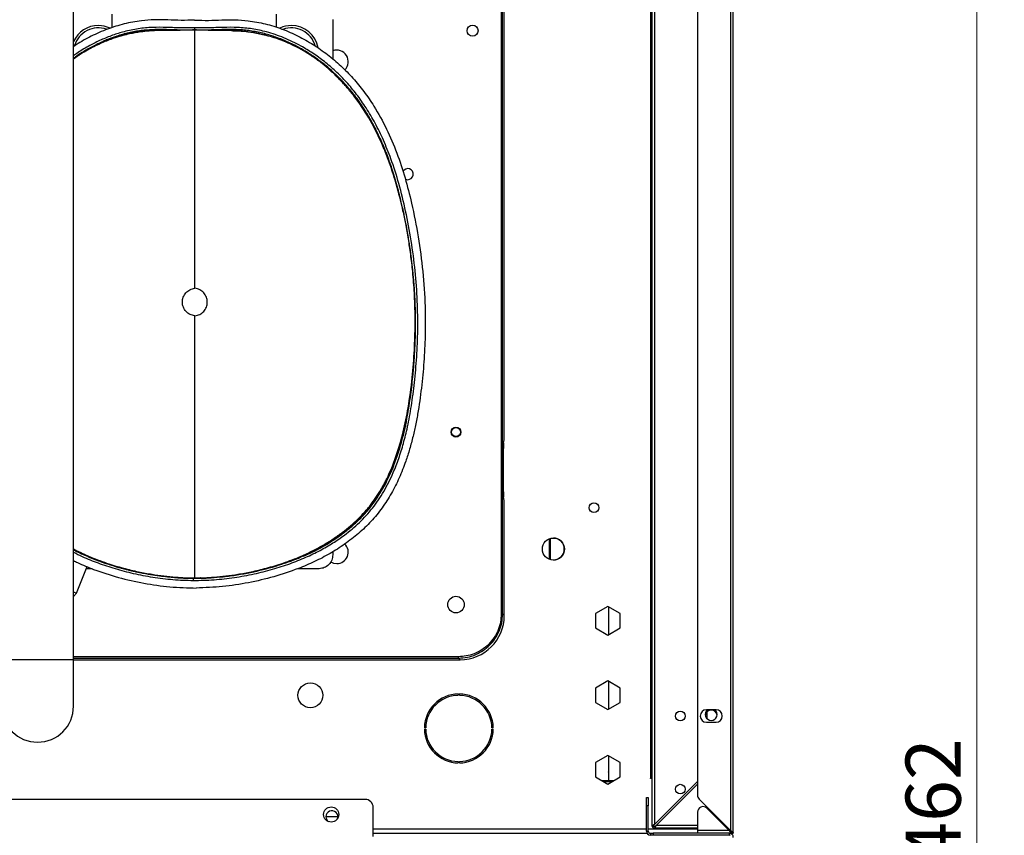
# Model space of a CAD drawing. Units: millimetres. Extents: x 5 to 415, y 3 to 292.
# Drawn here: x 361 to 397, y 169 to 199 of the extents above; entities that cross this region are included whole.
import ezdxf

# ---------------------------------------------------------------- set-up
doc = ezdxf.new("R2010")
doc.units = ezdxf.units.MM
doc.styles.add('SLDTEXTSTYLE0', font='TXT', dxfattribs={"width": 0.75})
doc.dimstyles.new('SLDDIMSTYLE1', dxfattribs={"dimtxt": 2, "dimasz": 3, "dimexe": 0, "dimexo": 0.0625, "dimgap": 0.5, "dimtad": 1, "dimdec": 0, "dimlfac": 10, "dimrnd": 1e-09, "dimzin": 12, "dimdsep": 46, "dimtxsty": 'SLDTEXTSTYLE0', "dimsah": 1, "dimcen": 0.09, "dimadec": 0, "dimazin": 3, "dimtfac": 1, "dimtdec": 0, "dimtofl": 0, "dimtmove": 0, "dimatfit": 3, "dimfxl": 0, "dimfrac": 2, "dimtolj": 1, "dimtzin": 12, "dimarcsym": 0})

# ---------------------------------------------------------------- blocks, each defined once
blk = doc.blocks.new('_D_4')
at = {"color": 7, "linetype": 'Continuous', "lineweight": 0}
for p, q in [((387.994, 243.837), (396.918, 243.837)), ((395.918, 243.837), (395.918, 97.636)), ((386.744, 97.636), (396.918, 97.636))]:
    blk.add_line(p, q, dxfattribs=at)
at = {"color": 7, "linetype": 'Continuous', "lineweight": 18}
for points in [[(395.918, 243.837), (395.418, 240.837), (396.418, 240.837)], [(395.918, 97.636), (396.418, 100.636), (395.418, 100.636)]]:
    blk.add_solid(points, dxfattribs=at)
at = {"color": 7, "linetype": 'Continuous', "lineweight": 18, "insert": (393.34, 166.723), "char_height": 2, "attachment_point": 1, "rotation": 90, "style": 'SLDTEXTSTYLE0'}
blk.add_mtext('1462', dxfattribs=at)

msp = doc.modelspace()

# ---------------------------------------------------------------- linework, layer by layer
at = {"color": 7, "linetype": 'Continuous', "lineweight": 25}
for p, q in [((386.9943, 243.7349), (386.9943, 169.4369)), ((387.0943, 169.4369), (387.0943, 243.7369)), ((384.1443, 242.6047), (384.1443, 169.6171)), ((384.2443, 169.6671), (384.2443, 242.5433)), ((385.7943, 242.4521), (385.7943, 170.7198)), ((384.1043, 171.3371), (384.1043, 242.0371)), ((378.7913, 183.5984), (378.7913, 211.001)), ((378.6811, 205.8449), (378.6811, 177.2867)), ((378.7311, 177.2867), (378.7311, 205.8449)), ((363.1763, 175.6386), (363.1763, 202.0386)), ((364.5773, 198.5617), (364.5773, 199.0247)), ((367.5619, 198.8088), (367.5773, 198.8078)), ((367.5773, 198.8078), (367.5927, 198.8088)), ((370.5273, 199.0247), (370.5273, 198.5617)), ((372.5763, 198.8267), (372.5763, 197.3989)), ((369.0232, 198.4223), (368.9898, 198.4224)), ((363.3734, 197.5411), (363.3776, 197.5347)), ((378.7683, 183.4832), (378.7913, 183.5984)), ((378.7651, 181.7129), (378.7651, 183.2839)), ((378.7913, 181.3984), (378.7683, 181.5137)), ((378.7913, 177.2265), (378.7913, 181.3984)), ((380.4282, 179.2646), (380.4282, 180.0093)), ((380.4635, 179.2526), (380.4635, 180.0213)), ((372.5763, 179.5419), (372.5763, 179.4267)), ((380.955, 179.7432), (380.955, 179.5307)), ((363.2849, 178.0432), (363.672, 179.0012)), ((363.8501, 178.9267), (363.6419, 178.9267)), ((372.0763, 178.9267), (371.307, 178.9267)), ((367.5253, 178.5922), (367.5252, 178.592)), ((367.5252, 178.592), (367.5252, 178.5785)), ((367.7773, 178.5953), (367.7692, 178.5953)), ((367.7773, 178.5955), (367.7773, 178.5953)), ((363.1763, 178.0871), (363.2849, 178.0432)), ((363.1763, 177.9226), (363.2849, 178.0432)), ((382.5443, 177.5607), (382.0943, 177.3009)), ((382.9943, 177.3009), (382.5443, 177.5607)), ((382.5693, 177.5463), (382.5693, 176.5359)), ((382.5843, 176.5446), (382.5843, 177.5376)), ((378.7311, 177.2867), (378.6811, 177.2867)), ((378.7913, 177.2265), (378.7311, 177.2867)), ((382.0943, 177.3009), (382.0943, 176.7813)), ((382.9943, 176.7813), (382.9943, 177.3009)), ((382.0943, 176.7813), (382.5443, 176.5215)), ((382.5443, 176.5215), (382.9943, 176.7813)), ((360.5763, 175.6386), (361.8763, 175.6386)), ((361.8763, 175.6386), (363.1763, 175.6386)), ((377.1313, 175.7369), (363.1763, 175.7369)), ((363.1763, 175.6869), (377.1313, 175.6869)), ((363.1763, 173.9386), (363.1763, 175.6386)), ((363.1763, 175.6267), (377.1915, 175.6267)), ((377.1313, 175.6869), (377.1313, 175.7369)), ((377.1915, 175.6267), (377.1313, 175.6869)), ((382.5443, 174.8607), (382.0943, 174.6009)), ((382.0943, 174.6009), (382.0943, 174.0813)), ((382.9943, 174.6009), (382.5443, 174.8607)), ((382.5693, 174.8463), (382.5693, 173.8359)), ((382.5843, 173.8446), (382.5843, 174.8376)), ((382.9943, 174.0813), (382.9943, 174.6009)), ((377.1193, 174.3867), (377.1193, 174.3367)), ((377.1693, 174.3367), (377.1693, 174.3867)), ((382.0943, 174.0813), (382.5443, 173.8215)), ((382.5443, 173.8215), (382.9943, 174.0813)), ((386.4693, 173.8119), (386.1193, 173.8119)), ((386.1443, 173.4879), (386.1443, 173.741)), ((375.9446, 173.1619), (375.8946, 173.1619)), ((375.8946, 173.1119), (375.9446, 173.1119)), ((378.3941, 173.1619), (378.3441, 173.1619)), ((378.3441, 173.1119), (378.3941, 173.1119)), ((386.1193, 173.3619), (386.4693, 173.3619)), ((382.5443, 172.1607), (382.0943, 171.9009)), ((382.9943, 171.9009), (382.5443, 172.1607)), ((382.5693, 172.1463), (382.5693, 171.2428)), ((382.5843, 171.6479), (382.5843, 172.1376)), ((377.1193, 171.9372), (377.1193, 171.8872)), ((377.1693, 171.8872), (377.1693, 171.9372)), ((382.0943, 171.9009), (382.0943, 171.3813)), ((382.9943, 171.3813), (382.9943, 171.9009)), ((382.0943, 171.3813), (382.5443, 171.1215)), ((382.5443, 171.1215), (382.9943, 171.3813)), ((384.0943, 171.3271), (384.0943, 171.3371)), ((384.0943, 171.3371), (384.1043, 171.3371)), ((384.1443, 171.3271), (384.0943, 171.3271)), ((384.1043, 171.3371), (384.1443, 171.3371)), ((382.7545, 171.2428), (382.3341, 171.2428)), ((382.6887, 171.2048), (382.3999, 171.2048)), ((384.2443, 169.6671), (385.7943, 171.2171)), ((384.2945, 169.6169), (385.7943, 171.1167)), ((383.9443, 170.6369), (384.0143, 170.6369)), ((383.9443, 170.3369), (383.9443, 170.6369)), ((384.0143, 170.6369), (384.0143, 170.3369)), ((373.7443, 170.5669), (330.2943, 170.5669)), ((374.0443, 169.2169), (374.0443, 170.2669)), ((384.0143, 170.3369), (383.9443, 170.3369)), ((383.9443, 169.4169), (383.9443, 170.3369)), ((384.0143, 169.4169), (384.0143, 170.3369)), ((385.8529, 170.5784), (386.9943, 169.4369)), ((372.7592, 169.9287), (372.3295, 169.9287)), ((372.3296, 169.9475), (372.7591, 169.9475)), ((385.7943, 170.1041), (385.7943, 169.4369)), ((386.1357, 170.2455), (386.9443, 169.4369)), ((384.1443, 169.6171), (384.1736, 169.6171)), ((384.1443, 169.6169), (384.1443, 169.6171)), ((384.1943, 169.6169), (384.1443, 169.6169)), ((384.2443, 169.5669), (384.2443, 169.5169)), ((384.2445, 169.5462), (384.2445, 169.5169)), ((385.7943, 169.6169), (384.2945, 169.6169)), ((386.8143, 169.6169), (386.7643, 169.6169)), ((374.0443, 169.4969), (383.9443, 169.4969)), ((374.0443, 169.3369), (383.9674, 169.3369)), ((383.9443, 169.4169), (384.0143, 169.4169)), ((384.0143, 169.4969), (385.7943, 169.4969)), ((384.0943, 169.3369), (384.0943, 169.2669)), ((384.0943, 169.3369), (384.1906, 169.3369)), ((384.1906, 169.2669), (384.0943, 169.2669)), ((384.1906, 169.3369), (384.1906, 169.2669)), ((386.9443, 169.3369), (384.1906, 169.3369)), ((386.9443, 169.2669), (384.1906, 169.2669)), ((384.2445, 169.5169), (384.2443, 169.5169)), ((385.7943, 169.5169), (384.2445, 169.5169)), ((386.9443, 169.4369), (385.7943, 169.4369)), ((385.7943, 169.4369), (385.7943, 169.3369)), ((386.9143, 169.5169), (386.8643, 169.5169)), ((386.8743, 169.5069), (386.9243, 169.5069)), ((386.9943, 169.3369), (386.9443, 169.3369)), ((386.9443, 169.3369), (386.9443, 169.2669)), ((386.9943, 169.4016), (386.9943, 169.3662)), ((386.9943, 169.3369), (386.9943, 169.3662)), ((386.9943, 169.3369), (387.0143, 169.3369)), ((387.0143, 169.3369), (387.0143, 169.3186)), ((387.0443, 169.3369), (387.0943, 169.3369)), ((387.0943, 169.3369), (387.0943, 169.4369))]:
    msp.add_line(p, q, dxfattribs=at)
at = {"color": 7, "linetype": 'Continuous', "lineweight": 25, "flags": 128}
for points in [[(367.5773, 198.4551), (367.5773, 198.4483), (367.5773, 198.4414)], [(375.203, 193.0472), (375.2148, 193.0419), (375.2913, 193.0267)], [(372.4993, 179.1761), (372.599, 179.1301), (372.7213, 179.1117)], [(382.5693, 171.5543), (382.5786, 171.5894), (382.5843, 171.6479)]]:
    msp.add_lwpolyline(points, dxfattribs=at)
at = {"color": 7, "linetype": 'Continuous', "lineweight": 25}
for centre, radius in [((377.6413, 198.4267), 0.2), ((377.0413, 183.8767), 0.18), ((377.0413, 183.8767), 0.1625), ((382.0443, 181.1369), 0.175), ((380.5743, 179.6369), 0.4), ((377.0413, 177.6267), 0.3), ((371.7643, 174.3369), 0.45), ((385.1743, 173.5869), 0.175), ((385.1743, 170.9369), 0.175), ((372.5193, 170.0169), 0.275)]:
    msp.add_circle(centre, radius, dxfattribs=at)
for centre, radius, start, end in [((364.0763, 197.6267), 0.9875, 90, 155.69849), ((364.0763, 197.6267), 0.9, 70.71838, 163.28809), ((364.0763, 197.6267), 0.9875, 64.4768, 90), ((371.0763, 197.6267), 0.9875, 90, 114.90829), ((371.0763, 197.6267), 0.9, 16.31677, 109.87322), ((371.0763, 197.6267), 0.9875, 10.76146, 90), ((372.7213, 197.3067), 0.415, 313.87347, 110.45047), ((375.2913, 193.2267), 0.2, 270, 151.78834), ((380.5693, 179.6369), 0.4, 0, 89.64192), ((372.7213, 179.5267), 0.415, 270, 45.12263), ((380.5693, 179.6369), 0.4, 270.35808, 0), ((377.1443, 173.1369), 1.25, 91.14599, 178.85401), ((377.1443, 173.1369), 1.2, 91.19375, 178.80625), ((377.1443, 173.1369), 1.25, 1.14599, 88.85401), ((377.1443, 173.1369), 1.2, 1.19375, 88.80625), ((361.8763, 173.9386), 1.3, 180, 270), ((361.8763, 173.9386), 1.3, 270, 0), ((386.1193, 173.5869), 0.225, 90, 270), ((386.2943, 173.6419), 0.215, 127.74924, 270), ((386.2943, 173.5869), 0.215, 7.34866, 172.65134), ((386.2943, 173.6419), 0.215, 270, 52.25076), ((386.4693, 173.5869), 0.225, 270, 90), ((377.1443, 173.1369), 1.25, 181.14599, 268.85401), ((377.1443, 173.1369), 1.2, 181.19375, 268.80625), ((377.1443, 173.1369), 1.2, 271.19375, 358.80625), ((377.1443, 173.1369), 1.25, 271.14599, 358.85401), ((385.9943, 170.7198), 0.2, 180, 225), ((373.7443, 170.2669), 0.3, 0, 90), ((385.9943, 170.1041), 0.2, 45, 180), ((372.5443, 169.9369), 0.215, 338.97739, 180), ((372.5443, 169.9369), 0.215, 180, 235.73066), ((384.2443, 169.6169), 0.1, 180, 270), ((384.2443, 169.6169), 0.05, 180, 270), ((384.0943, 169.4169), 0.15, 180, 270), ((384.0943, 169.4169), 0.08, 180, 270), ((386.9943, 169.4369), 0.05, 270, 305.79157), ((386.9943, 169.4369), 0.1, 270, 300)]:
    msp.add_arc(centre, radius, start, end, dxfattribs=at)
for centre, major_axis, ratio, start_param, end_param in [((378.7686, 183.2839), (0, 0.2), 0.0174551, 0.0872665, 1.5707963), ((378.7686, 181.7129), (0, 0.2), 0.0174551, 1.5707963, 3.0543262), ((377.1911, 177.2269), (-1.1317, 1.1317), 0.9996955, 2.3563468, 3.9268385)]:
    msp.add_ellipse(centre, major_axis=major_axis, ratio=ratio, start_param=start_param, end_param=end_param, dxfattribs=at)
for points, knots in [([(367.5618, 198.8078), (367.4013, 198.8036), (367.0801, 198.795), (366.5989, 198.8204), (366.1172, 198.8254), (365.5859, 198.7887), (365.0109, 198.683), (364.4022, 198.4924), (363.8227, 198.2327), (363.4127, 198.0133), (363.2092, 197.8685), (363.1763, 197.8451)], [0, 0, 0, 0, 0.1050715, 0.2101857, 0.3152549, 0.4202055, 0.5582277, 0.6968695, 0.8365512, 0.9735664, 1, 1, 1, 1]), ([(367.5928, 198.8078), (367.7526, 198.8036), (368.0723, 198.795), (368.5512, 198.8201), (369.03, 198.8255), (369.5591, 198.7896), (370.1328, 198.6866), (370.7391, 198.4962), (371.3208, 198.242), (371.8736, 197.93), (372.3923, 197.5677), (372.8735, 197.1596), (373.3136, 196.7112), (373.7131, 196.2217), (374.1295, 195.6118), (374.5374, 194.8701), (374.908, 193.9958), (375.2042, 193.0947), (375.4648, 192.0789), (375.6851, 190.9455), (375.8485, 189.6964), (375.9276, 188.5389), (375.933, 187.4857), (375.8926, 186.5377), (375.8081, 185.5925), (375.7018, 184.8044), (375.5886, 184.1829), (375.4862, 183.7182), (375.3657, 183.2658), (375.2045, 182.7611), (374.9927, 182.2217), (374.7091, 181.6554), (374.3711, 181.1246), (373.9734, 180.6358), (373.5156, 180.1958), (373.0147, 179.8082), (372.4782, 179.4695), (371.9159, 179.1772), (371.2374, 178.8871), (370.439, 178.6228), (369.5196, 178.4066), (368.5807, 178.2626), (367.9466, 178.2387), (367.6289, 178.2267)], [0, 0, 0, 0, 0.01580112, 0.0316074, 0.04740024, 0.06312021, 0.08398807, 0.10487025, 0.12581376, 0.14664887, 0.16754104, 0.18828554, 0.20894828, 0.22957541, 0.25068036, 0.28189471, 0.31310456, 0.34444914, 0.37560015, 0.41675009, 0.45853342, 0.50009675, 0.53138502, 0.56262738, 0.59389494, 0.62519003, 0.64122359, 0.6563526, 0.672234, 0.68749858, 0.70872171, 0.72946329, 0.75003096, 0.77082978, 0.79161856, 0.81267341, 0.83335182, 0.85427698, 0.87527214, 0.90626111, 0.93730378, 0.96858695, 1, 1, 1, 1]), ([(367.5773, 198.5352), (367.4155, 198.5315), (367.0763, 198.5238), (366.5655, 198.5484), (366.0419, 198.5523), (365.5223, 198.5042), (365.0378, 198.4048), (364.5876, 198.2639), (364.1706, 198.0955), (363.7518, 197.8856), (363.4184, 197.692), (363.231, 197.5556), (363.1763, 197.5158)], [0, 0, 0, 0, 0.1050008, 0.2201473, 0.3318258, 0.4445527, 0.558098, 0.6521788, 0.7503795, 0.8496079, 0.9560991, 1, 1, 1, 1]), ([(367.5773, 198.4551), (367.4545, 198.4511), (367.2096, 198.443), (366.8341, 198.4564), (366.4741, 198.4703), (366.1063, 198.4703), (365.7939, 198.4501), (365.515, 198.4148), (365.291, 198.3749), (365.0688, 198.3235), (364.8515, 198.2622), (364.6331, 198.1902), (364.4345, 198.1153), (364.2199, 198.025), (363.9837, 197.9143), (363.7472, 197.7881), (363.5224, 197.6552), (363.3434, 197.5416), (363.2243, 197.4568), (363.1763, 197.4226)], [0, 0, 0, 0, 0.079623, 0.1587903, 0.2434988, 0.3131484, 0.3971407, 0.4462362, 0.495333, 0.5445533, 0.5940239, 0.6416156, 0.6935692, 0.7315712, 0.7925301, 0.8626072, 0.9052612, 0.9617901, 1, 1, 1, 1]), ([(366.8518, 198.4407), (366.8513, 198.4407), (366.848, 198.4408), (366.8366, 198.4412), (366.796, 198.4427), (366.7102, 198.4458), (366.5653, 198.4509), (366.4095, 198.4544), (366.2566, 198.4545), (366.1208, 198.452), (365.9712, 198.4457), (365.8079, 198.4339), (365.6313, 198.415), (365.4415, 198.387), (365.2389, 198.3478), (365.0155, 198.2939), (364.7772, 198.2235), (364.5332, 198.1378), (364.2732, 198.0328), (364.0265, 197.9182), (363.7913, 197.7945), (363.5819, 197.6745), (363.4451, 197.5867), (363.3736, 197.5407)], [0, 0, 0, 0, 0.000341, 0.0027688, 0.0092869, 0.033616, 0.0731208, 0.1279789, 0.1612168, 0.1983118, 0.2392153, 0.2838658, 0.3322968, 0.3846322, 0.4409674, 0.5011796, 0.5728161, 0.6442985, 0.7128734, 0.8023721, 0.8669165, 0.9304228, 1, 1, 1, 1]), ([(367.5252, 178.5785), (367.619, 178.5793), (367.8339, 178.581), (368.1947, 178.5986), (368.6294, 178.6364), (369.1056, 178.7002), (369.739, 178.8156), (370.2323, 178.9398), (370.5917, 179.0496), (370.6856, 179.0793), (370.7785, 179.1097), (370.8703, 179.1408), (370.961, 179.1726), (371.0506, 179.205), (371.2804, 179.2909), (371.6139, 179.4292), (372.0137, 179.6234), (372.3017, 179.7822), (372.5001, 179.9017), (372.6274, 179.9829), (372.7073, 180.0362), (372.7514, 180.0662), (372.792, 180.0942), (372.8587, 180.141), (372.9517, 180.2088), (373.0579, 180.2897), (373.1719, 180.3807), (373.3002, 180.4889), (373.4412, 180.6158), (373.5932, 180.7633), (373.7541, 180.9338), (373.9215, 181.1306), (374.1033, 181.3703), (374.2901, 181.6518), (374.4629, 181.9536), (374.6395, 182.3072), (374.7807, 182.6418), (374.9697, 183.1623), (375.1336, 183.7349), (375.2926, 184.4902), (375.4046, 185.2114), (375.4726, 185.8101), (375.5087, 186.2165), (375.5263, 186.4448), (375.541, 186.6671), (375.5535, 186.893), (375.5632, 187.1171), (375.5699, 187.3214), (375.5745, 187.5292), (375.5773, 187.7609), (375.5767, 188.0132), (375.5731, 188.237), (375.5684, 188.4091), (375.5632, 188.556), (375.5565, 188.7084), (375.5481, 188.8668), (375.5382, 189.0252), (375.5275, 189.1776), (375.5159, 189.3248), (375.5019, 189.4872), (375.4861, 189.654), (375.4668, 189.8396), (375.445, 190.0321), (375.4087, 190.3261), (375.3576, 190.6883), (375.2925, 191.0866), (375.2331, 191.4114), (375.1821, 191.6681), (375.1412, 191.8619), (375.1021, 192.0387), (375.0558, 192.2395), (374.9928, 192.4962), (374.9117, 192.8027), (374.8198, 193.1206), (374.7265, 193.415), (374.6543, 193.6258), (374.5995, 193.7781), (374.5554, 193.8967), (374.5049, 194.0273), (374.4513, 194.1604), (374.3967, 194.2909), (374.341, 194.4189), (374.2876, 194.5368), (374.2446, 194.6285), (374.2036, 194.714), (374.1518, 194.8196), (374.079, 194.9617), (374.0106, 195.0888), (373.9583, 195.1825), (373.9244, 195.2421), (373.8919, 195.298), (373.861, 195.3503), (373.8317, 195.3991), (373.7789, 195.4858), (373.7084, 195.5974), (373.6261, 195.7215), (373.5449, 195.8396), (373.4358, 195.9918), (373.3005, 196.1684), (373.1808, 196.3134), (373.0972, 196.4104), (373.031, 196.4852), (372.9541, 196.5691), (372.8767, 196.6505), (372.8079, 196.7205), (372.7492, 196.7787), (372.6994, 196.8268), (372.5843, 196.936), (372.4247, 197.0782), (372.2419, 197.2269), (372.1192, 197.3212), (372.0023, 197.4076), (371.8892, 197.4871), (371.7768, 197.562), (371.6991, 197.6121), (371.625, 197.6584), (371.5426, 197.7083), (371.4435, 197.7661), (371.3372, 197.825), (371.2433, 197.8746), (371.188, 197.9028), (371.1613, 197.9161), (371.1516, 197.921), (371.1158, 197.9387), (370.981, 198.004), (370.7737, 198.095), (370.5255, 198.1887), (370.308, 198.2606), (370.0947, 198.3212), (369.8702, 198.3736), (369.6428, 198.4144), (369.4139, 198.4434), (369.1845, 198.4618), (368.9639, 198.47), (368.7343, 198.47), (368.4767, 198.4628), (368.2381, 198.4531), (368.0031, 198.4473), (367.8014, 198.4454), (367.6485, 198.452), (367.5773, 198.4551)], [0, 0, 0, 0, 0.0095841, 0.021956, 0.0369005, 0.0541655, 0.0710256, 0.1026744, 0.1060619, 0.1094191, 0.1127472, 0.116047, 0.1193198, 0.1225666, 0.1257883, 0.1443838, 0.1594328, 0.1711879, 0.1779729, 0.1831006, 0.1866183, 0.1877825, 0.1885532, 0.1916529, 0.1961048, 0.200323, 0.2052907, 0.2110065, 0.2174678, 0.2246745, 0.232643, 0.2414176, 0.2510551, 0.2633747, 0.2759072, 0.2865737, 0.3037404, 0.3129825, 0.3431558, 0.3644895, 0.391822, 0.4177052, 0.426042, 0.4335122, 0.4411012, 0.4488078, 0.4566304, 0.4640241, 0.4696999, 0.4778668, 0.4877022, 0.4954833, 0.5007312, 0.5053014, 0.5104961, 0.5163227, 0.521511, 0.5267153, 0.5319307, 0.5365957, 0.5433713, 0.5490554, 0.5556615, 0.5631704, 0.5793198, 0.5930371, 0.60441, 0.6130536, 0.6197802, 0.6246554, 0.6315502, 0.6408444, 0.6516606, 0.6639482, 0.6746556, 0.6832076, 0.6867191, 0.6911886, 0.6961429, 0.7010285, 0.705847, 0.7106, 0.7152891, 0.7190791, 0.720944, 0.7249746, 0.7310964, 0.7372588, 0.7397291, 0.7420629, 0.744263, 0.7463317, 0.7482714, 0.7500841, 0.7567056, 0.7617549, 0.7652987, 0.7713492, 0.7808874, 0.7880308, 0.7905565, 0.7939669, 0.7982471, 0.802175, 0.8054554, 0.8082699, 0.8106237, 0.8125212, 0.8244845, 0.832459, 0.8365922, 0.8402986, 0.8473102, 0.8507178, 0.8541013, 0.8567636, 0.8596388, 0.8639413, 0.8684877, 0.8720568, 0.8747933, 0.8748275, 0.8751091, 0.8759021, 0.878907, 0.8904173, 0.8990226, 0.9060013, 0.9138232, 0.9216734, 0.9295489, 0.9374168, 0.9452465, 0.9530575, 0.9599614, 0.9687041, 0.9793946, 0.984365, 0.9927197, 1, 1, 1, 1]), ([(367.5256, 178.4988), (367.7746, 178.5041), (368.2707, 178.5146), (369.0049, 178.6001), (369.7122, 178.7282), (370.3833, 178.8967), (371.0096, 179.0977), (371.5852, 179.3265), (372.1067, 179.578), (372.5741, 179.8465), (373.0582, 180.1768), (373.5508, 180.5889), (374.0333, 181.1189), (374.4434, 181.7286), (374.7478, 182.3385), (374.9749, 182.9267), (375.1461, 183.4794), (375.301, 184.1168), (375.4349, 184.8521), (375.5462, 185.6993), (375.6248, 186.615), (375.6649, 187.6007), (375.6487, 188.6417), (375.5698, 189.7239), (375.4276, 190.8123), (375.232, 191.868), (374.9888, 192.8604), (374.716, 193.7199), (374.4234, 194.4505), (374.1226, 195.0666), (373.7977, 195.6208), (373.45, 196.1179), (373.0794, 196.5623), (372.6876, 196.9582), (372.2782, 197.308), (371.8593, 197.611), (371.3726, 197.9077), (370.8147, 198.1761), (370.2184, 198.3821), (369.6556, 198.5008), (369.13, 198.5519), (368.5999, 198.5488), (368.0832, 198.5239), (367.7405, 198.5316), (367.5773, 198.5352)], [0, 0, 0, 0, 0.0252223, 0.0502647, 0.074806, 0.0980237, 0.1203392, 0.1414096, 0.1607454, 0.1789611, 0.1959826, 0.2200883, 0.2438638, 0.2683736, 0.2943059, 0.312768, 0.3322206, 0.3528968, 0.3792104, 0.4079155, 0.4394665, 0.4723162, 0.5078452, 0.5449156, 0.5822182, 0.6190206, 0.6536628, 0.6857074, 0.7103142, 0.7333547, 0.7551244, 0.7753506, 0.7947615, 0.8136887, 0.8317308, 0.8492688, 0.866031, 0.8894288, 0.9118694, 0.9297903, 0.9475962, 0.9652675, 0.9834708, 1, 1, 1, 1]), ([(367.5773, 198.4551), (367.5773, 198.4685), (367.5774, 198.4952), (367.5773, 198.5219), (367.5773, 198.5352)], [0, 0, 0, 0, 0.4999955, 1, 1, 1, 1]), ([(367.5763, 198.4414), (367.4911, 198.4412), (367.3134, 198.4408), (367.0358, 198.4393), (366.7355, 198.4373), (366.4495, 198.4354), (366.1747, 198.4285), (365.9048, 198.4139), (365.6488, 198.387), (365.4127, 198.3503), (365.1976, 198.3082), (364.9546, 198.2494), (364.7094, 198.1761), (364.476, 198.0935), (364.2163, 197.9895), (363.8702, 197.8276), (363.5022, 197.6261), (363.2667, 197.4562), (363.1763, 197.3909)], [0, 0, 0, 0, 0.0552888, 0.1153254, 0.180227, 0.2502044, 0.300952, 0.3586274, 0.4255635, 0.4679439, 0.5136812, 0.567785, 0.6301632, 0.6797331, 0.7284301, 0.8116372, 0.9276765, 1, 1, 1, 1]), ([(367.5763, 194.6038), (367.5763, 194.764), (367.5763, 195.0964), (367.5761, 195.6021), (367.5761, 196.1307), (367.5762, 196.6509), (367.5763, 197.1024), (367.5763, 197.4914), (367.5763, 197.8292), (367.5763, 198.0829), (367.5763, 198.2422), (367.5763, 198.3311), (367.5763, 198.3949), (367.5764, 198.4316), (367.5763, 198.4383), (367.5763, 198.4414)], [0, 0, 0, 0, 0.086424, 0.1793192, 0.2837395, 0.3943326, 0.4998765, 0.5818006, 0.6726436, 0.7680032, 0.8179963, 0.8599313, 0.8992863, 0.9531449, 1, 1, 1, 1]), ([(367.5763, 178.592), (367.6174, 178.5924), (367.7351, 178.5938), (367.9644, 178.6013), (368.2993, 178.6215), (368.6997, 178.6613), (369.1517, 178.7252), (369.6412, 178.8158), (370.1918, 178.9462), (370.799, 179.1297), (371.2912, 179.3181), (371.6497, 179.4794), (371.8597, 179.5817), (372.0579, 179.686), (372.2446, 179.7915), (372.4199, 179.8973), (372.6507, 180.0455), (372.9202, 180.2349), (373.2195, 180.4733), (373.4688, 180.7), (373.6674, 180.9053), (373.8095, 181.0675), (373.9215, 181.2051), (374.0199, 181.3339), (374.1182, 181.4723), (374.2111, 181.6126), (374.2988, 181.7546), (374.3814, 181.898), (374.4594, 182.0423), (374.639, 182.3976), (374.8872, 183.0063), (375.1359, 183.8688), (375.3279, 184.8249), (375.4615, 185.8175), (375.539, 186.8307), (375.5602, 187.5352), (375.5606, 187.9566), (375.5593, 188.1222), (375.5566, 188.2849), (375.5525, 188.4449), (375.5471, 188.6021), (375.5405, 188.7566), (375.5218, 189.1202), (375.4816, 189.642), (375.4058, 190.2987), (375.32, 190.8787), (375.2258, 191.405), (375.1287, 191.8718), (375.04, 192.253), (374.9601, 192.5672), (374.8844, 192.8424), (374.8064, 193.1064), (374.7228, 193.3689), (374.6333, 193.6298), (374.5374, 193.8889), (374.435, 194.1458), (374.2342, 194.6124), (373.898, 195.2733), (373.5133, 195.8424), (373.2638, 196.1587), (373.1848, 196.2556), (373.0953, 196.3614), (372.9947, 196.4756), (372.8823, 196.5977), (372.7574, 196.7269), (372.6194, 196.8623), (372.4335, 197.0345), (372.189, 197.242), (371.8716, 197.4776), (371.527, 197.6938), (371.1934, 197.8706), (370.8179, 198.042), (370.3733, 198.2065), (369.8435, 198.3396), (369.3051, 198.4155), (368.7395, 198.4377), (368.1626, 198.4388), (367.762, 198.4406), (367.5763, 198.4414)], [0, 0, 0, 0, 0.0042256, 0.0120802, 0.0235643, 0.0386805, 0.0533911, 0.0704277, 0.0897875, 0.1114766, 0.1355261, 0.1438506, 0.1518461, 0.1595119, 0.1668493, 0.1738599, 0.1805451, 0.1950151, 0.2076643, 0.2198163, 0.2295966, 0.2369811, 0.2419591, 0.2478165, 0.2536255, 0.2593859, 0.2650982, 0.2707625, 0.276378, 0.2819435, 0.3116515, 0.3436941, 0.3740058, 0.4117241, 0.4464763, 0.4783279, 0.4840878, 0.489754, 0.4953265, 0.5008054, 0.5061908, 0.5114826, 0.5166806, 0.5435891, 0.5652088, 0.584557, 0.6037948, 0.6201139, 0.6335139, 0.64399, 0.653406, 0.6628281, 0.6722582, 0.6816992, 0.6911546, 0.7006243, 0.7101041, 0.7433149, 0.7766112, 0.7804217, 0.7846989, 0.7894432, 0.7946549, 0.8003347, 0.8064831, 0.8131013, 0.8201897, 0.8325053, 0.8460213, 0.8607507, 0.8742342, 0.8847639, 0.9031278, 0.9228413, 0.9407468, 0.9588643, 0.9809261, 1, 1, 1, 1]), ([(368.9098, 198.4276), (368.9744, 198.4264), (369.1073, 198.4239), (369.3252, 198.4101), (369.5426, 198.3864), (369.7655, 198.3505), (369.98, 198.3068), (370.1286, 198.2666), (370.2044, 198.2461)], [0, 0, 0, 0, 0.1478232, 0.3040388, 0.4994051, 0.6478542, 0.8203927, 1, 1, 1, 1]), ([(367.5763, 192.5928), (367.5763, 192.8965), (367.5763, 193.5883), (367.5763, 194.2388), (367.5763, 194.6038)], [0, 0, 0, 0, 0.4390201, 1, 1, 1, 1]), ([(367.5763, 189.0885), (367.5741, 189.1316), (367.5699, 189.215), (367.5697, 189.3364), (367.5716, 189.4546), (367.5742, 189.5749), (367.5766, 189.7021), (367.5781, 189.8321), (367.5777, 189.9796), (367.577, 190.1109), (367.5766, 190.2308), (367.5762, 190.325), (367.576, 190.4274), (367.5759, 190.5379), (367.5759, 190.739), (367.5762, 191.0516), (367.5765, 191.4976), (367.5768, 192.0217), (367.5765, 192.3923), (367.5763, 192.5928)], [0, 0, 0, 0, 0.0359306, 0.0696821, 0.1012815, 0.1347825, 0.1703171, 0.2078861, 0.2438992, 0.2943395, 0.3185614, 0.3451062, 0.3739879, 0.4052271, 0.4388519, 0.5448461, 0.6718943, 0.8224311, 1, 1, 1, 1]), ([(367.5763, 188.0901), (367.5161, 188.1032), (367.396, 188.1294), (367.2476, 188.2454), (367.1497, 188.403), (367.1126, 188.5865), (367.1472, 188.7715), (367.2443, 188.9319), (367.3939, 189.0505), (367.5156, 189.0759), (367.5763, 189.0885)], [0, 0, 0, 0, 0.12443478, 0.24822854, 0.37268315, 0.4975742, 0.62308127, 0.74909328, 0.87490101, 1, 1, 1, 1]), ([(367.5763, 188.0901), (367.6365, 188.1032), (367.7566, 188.1294), (367.905, 188.2454), (368.0029, 188.403), (368.04, 188.5865), (368.0054, 188.7715), (367.9083, 188.9319), (367.7587, 189.0505), (367.637, 189.0759), (367.5763, 189.0885)], [0, 0, 0, 0, 0.1244118, 0.2482258, 0.3726841, 0.4975735, 0.6230802, 0.749093, 0.8749009, 1, 1, 1, 1]), ([(367.5763, 180.3148), (367.5763, 180.4533), (367.5764, 180.723), (367.5762, 181.1829), (367.5763, 181.6465), (367.5763, 182.1221), (367.5763, 182.5859), (367.5763, 183.044), (367.5763, 183.5574), (367.5762, 184.1171), (367.5762, 184.7107), (367.5762, 185.2401), (367.5763, 185.7192), (367.5762, 186.151), (367.5761, 186.5407), (367.5762, 186.8732), (367.5763, 187.1718), (367.5762, 187.4366), (367.5764, 187.6848), (367.576, 187.8964), (367.5762, 188.0307), (367.5763, 188.0901)], [0, 0, 0, 0, 0.0680645, 0.1325353, 0.1996614, 0.2587606, 0.3203507, 0.3782273, 0.4322237, 0.5128332, 0.5864168, 0.6519738, 0.7084294, 0.763325, 0.811375, 0.8523507, 0.8861587, 0.9217051, 0.9502576, 0.9779935, 1, 1, 1, 1]), ([(371.5133, 179.3846), (371.6567, 179.4474), (372.0518, 179.6205), (372.6164, 179.9628), (373.1236, 180.3399), (373.4957, 180.6821), (373.7507, 180.9514), (373.9828, 181.2373), (374.1922, 181.5386), (374.3809, 181.8527), (374.5504, 182.177), (374.7004, 182.5031), (374.8479, 182.8665), (374.9863, 183.26), (375.1096, 183.6714), (375.1951, 183.9999), (375.2357, 184.1832), (375.2488, 184.2418)], [0, 0, 0, 0, 0.0700959, 0.1930606, 0.3151677, 0.373972, 0.4304174, 0.4842151, 0.5354754, 0.5848201, 0.6336538, 0.6838554, 0.7364322, 0.8101681, 0.8867045, 0.9637155, 1, 1, 1, 1]), ([(367.5763, 178.592), (367.5763, 178.5945), (367.5763, 178.5996), (367.5763, 178.6159), (367.5763, 178.641), (367.5763, 178.677), (367.5763, 178.7249), (367.5763, 178.7861), (367.5763, 178.8619), (367.5763, 178.9729), (367.5763, 179.1315), (367.5763, 179.3506), (367.5763, 179.5882), (367.5763, 179.8316), (367.5764, 180.0701), (367.5763, 180.2361), (367.5763, 180.3148)], [0, 0, 0, 0, 0.0613232, 0.1252445, 0.1910877, 0.2580945, 0.3256408, 0.3931343, 0.4599449, 0.5254795, 0.6312057, 0.7267948, 0.8105989, 0.882132, 0.9440726, 1, 1, 1, 1]), ([(363.1763, 179.6438), (363.1903, 179.6363), (363.2572, 179.6002), (363.3806, 179.5387), (363.5484, 179.4587), (363.8774, 179.312), (364.3536, 179.1296), (364.9608, 178.9462), (365.5114, 178.8158), (366.0009, 178.7252), (366.4528, 178.6613), (366.8533, 178.6215), (367.1882, 178.6013), (367.4175, 178.5938), (367.5352, 178.5924), (367.5763, 178.592)], [0, 0, 0, 0, 0.0104709, 0.0499055, 0.0906423, 0.1326783, 0.2865871, 0.4253903, 0.549286, 0.6583147, 0.752458, 0.8491965, 0.9226909, 0.9729574, 1, 1, 1, 1]), ([(363.1763, 179.61), (363.1953, 179.6), (363.2901, 179.5502), (363.4656, 179.4677), (363.7039, 179.3617), (363.8742, 179.2928), (363.975, 179.2537), (364.0069, 179.2415), (364.0882, 179.2107), (364.2432, 179.1543), (364.4991, 179.0681), (364.7394, 178.9956), (364.9361, 178.9413), (365.0597, 178.9087), (365.1853, 178.8772), (365.3128, 178.8469), (365.4423, 178.8178), (365.5737, 178.79), (365.7766, 178.7498), (366.0412, 178.7036), (366.3571, 178.6587), (366.6417, 178.6266), (366.8922, 178.605), (367.1063, 178.5916), (367.2818, 178.5841), (367.4171, 178.5804), (367.4938, 178.5794), (367.5252, 178.579)], [0, 0, 0, 0, 0.0143091, 0.0712229, 0.1290793, 0.187872, 0.1934708, 0.2010399, 0.2105925, 0.2513434, 0.3108447, 0.390301, 0.418315, 0.4466794, 0.4753997, 0.5044791, 0.5339215, 0.5637311, 0.5939122, 0.6715611, 0.7425234, 0.8062319, 0.8621706, 0.909882, 0.948968, 0.979095, 1, 1, 1, 1]), ([(363.1763, 179.5246), (363.2818, 179.471), (363.5707, 179.3244), (364.0751, 179.1246), (364.692, 178.9194), (365.355, 178.7476), (366.0546, 178.6145), (366.7834, 178.5232), (367.2771, 178.507), (367.5256, 178.4988)], [0, 0, 0, 0, 0.0787842, 0.2156222, 0.3606337, 0.5115696, 0.671234, 0.8345334, 1, 1, 1, 1]), ([(363.1763, 179.221), (363.2228, 179.197), (363.4589, 179.0749), (363.9997, 178.8606), (364.8019, 178.5976), (365.728, 178.3893), (366.6724, 178.2526), (367.3097, 178.2353), (367.6289, 178.2267)], [0, 0, 0, 0, 0.0341819, 0.17330425, 0.37870328, 0.58445287, 0.79179534, 1, 1, 1, 1]), ([(367.5256, 178.4989), (367.5256, 178.5107), (367.5256, 178.5374), (367.5254, 178.5641), (367.5252, 178.5789)], [0, 0, 0, 0, 0.443973, 1, 1, 1, 1]), ([(378.6811, 177.2867), (378.676, 177.1922), (378.6657, 176.9974), (378.5795, 176.7086), (378.4365, 176.4308), (378.2349, 176.1831), (377.9872, 175.9815), (377.7094, 175.8385), (377.4206, 175.7523), (377.2258, 175.7419), (377.1313, 175.7369)], [0, 0, 0, 0, 0.1165275, 0.2400255, 0.3686502, 0.5, 0.6313498, 0.7599745, 0.8834725, 1, 1, 1, 1]), ([(377.1313, 175.6869), (377.2403, 175.6934), (377.4555, 175.7061), (377.7608, 175.8055), (378.0339, 175.9539), (378.2692, 176.1488), (378.4641, 176.384), (378.6125, 176.6572), (378.7119, 176.9625), (378.7246, 177.1777), (378.7311, 177.2867)], [0, 0, 0, 0, 0.1301255, 0.2568331, 0.3801242, 0.5, 0.6198765, 0.7431677, 0.8698752, 1, 1, 1, 1]), ([(387.0943, 169.1869), (387.0924, 169.2055), (387.0885, 169.2423), (387.0571, 169.2909), (387.0128, 169.3239), (386.9724, 169.336), (386.9497, 169.3368), (386.9443, 169.3369)], [0, 0, 0, 0, 0.250526, 0.4975363, 0.7254227, 0.9345366, 1, 1, 1, 1]), ([(386.9835, 169.2559), (386.9821, 169.257), (386.9751, 169.2621), (386.961, 169.2659), (386.9489, 169.2667), (386.9443, 169.2669)], [0, 0, 0, 0, 0.1439997, 0.6797236, 1, 1, 1, 1])]:
    msp.add_open_spline(points, degree=3, knots=knots, dxfattribs=at)
for points in [[(372.5763, 179.4267), (372.5688, 179.3612), (372.5537, 179.2301), (372.4381, 179.0649), (372.2729, 178.9492), (372.1418, 178.9342), (372.0763, 178.9267)], [(384.2443, 169.6671), (384.2311, 169.6588), (384.2046, 169.6421), (384.1839, 169.6255), (384.1736, 169.6171)], [(384.2443, 169.6671), (384.2377, 169.6588), (384.2245, 169.6421), (384.2141, 169.6255), (384.209, 169.6171)], [(384.2945, 169.6169), (384.2862, 169.6037), (384.2695, 169.5772), (384.2529, 169.5566), (384.2445, 169.5462)], [(384.2945, 169.6169), (384.2862, 169.6103), (384.2695, 169.5971), (384.2529, 169.5867), (384.2445, 169.5816)], [(386.9443, 169.4369), (386.9527, 169.4237), (386.9693, 169.3972), (386.986, 169.3766), (386.9943, 169.3662)], [(386.9443, 169.4369), (386.9527, 169.4303), (386.9693, 169.4171), (386.986, 169.4067), (386.9943, 169.4016)], [(386.9943, 169.4369), (387.0074, 169.4286), (387.0336, 169.4119), (387.0667, 169.3869), (387.0898, 169.3619), (387.0928, 169.3453), (387.0943, 169.3369)], [(386.9943, 169.4369), (387.0009, 169.4286), (387.014, 169.4119), (387.0305, 169.3869), (387.0421, 169.3619), (387.0436, 169.3453), (387.0443, 169.3369)]]:
    msp.add_open_spline(points, degree=3, dxfattribs=at)

# ---------------------------------------------------------------- dimensions: what is measured, and where the dimension line sits
at = {"color": 7, "linetype": 'Continuous', "lineweight": 18}
dim = msp.add_linear_dim(base=(395.9183, 97.6364), p1=(386.9943, 243.8369), p2=(385.7438, 97.6364), angle=90, dimstyle='SLDDIMSTYLE1', dxfattribs=at)
dim.commit()
dim.dimension.update_dxf_attribs({"geometry": '_D_4', "text_midpoint": (395.9183, 169.6782), "dimtype": 160})

doc.saveas('drawing.dxf')
